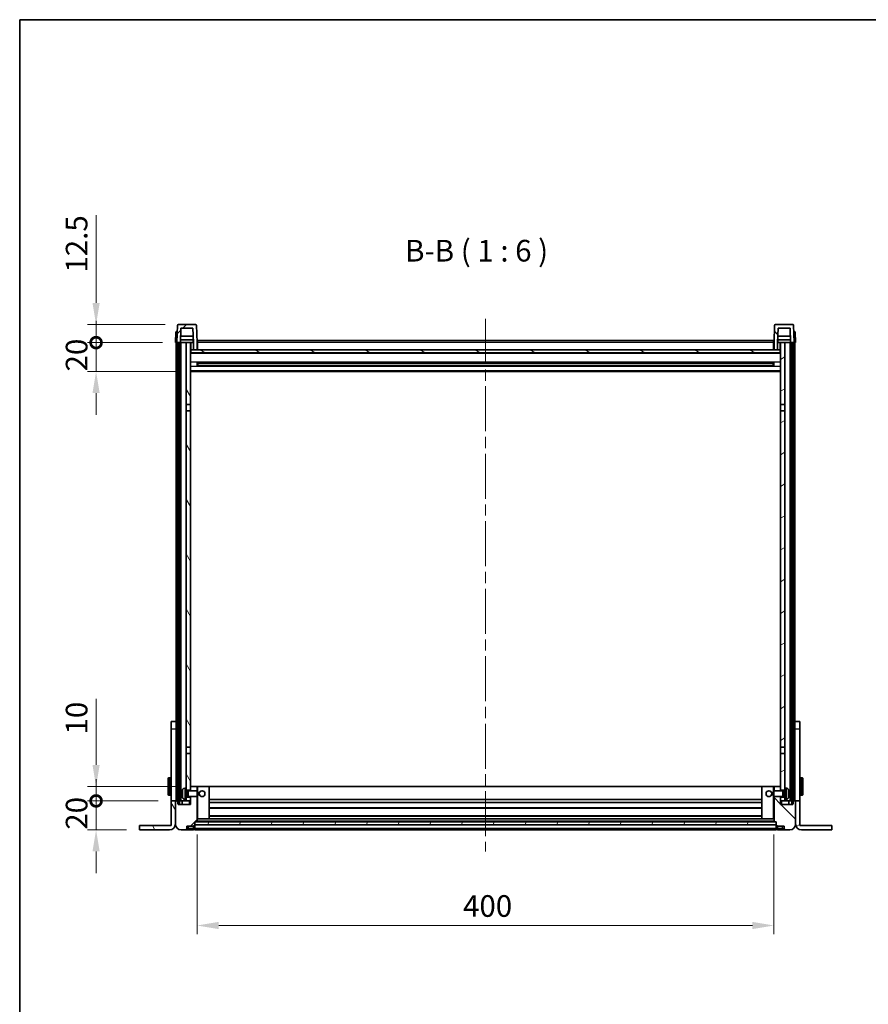
# Model space of a CAD drawing. Units: millimetres. Extents: x 0 to 12973, y 0 to 1686.
# Drawn here: x 2160 to 2749, y 1004 to 1686 of the extents above; entities that cross this region are included whole.
import ezdxf

# ---------------------------------------------------------------- set-up
doc = ezdxf.new("R2010")
doc.units = ezdxf.units.MM
doc.header["$LTSCALE"] = 5.5
doc.linetypes.add('CHAIN', pattern=[0.3543, 0.2362, -0.0295, 0.0591, -0.0295])
doc.layers.get('Defpoints').update_dxf_attribs({"lineweight": 25})
for name, color, linetype, lineweight in [('Border (ISO)', 7, 'Continuous', 35), ('Centerline (ISO)', 131, 'Continuous', 18), ('Dimension (ISO)', 7, 'Continuous', 18), ('Dimension (ISO) @ 1', 7, 'Continuous', 18), ('Hatch (ISO)', 1, 'Continuous', 18), ('Symbol (ISO)', 7, 'Continuous', 18), ('Visible (ISO)', 7, 'Continuous', 35), ('Visible Narrow (ISO)', 7, 'Continuous', 25)]:
    doc.layers.add(name, color=color, linetype=linetype, lineweight=lineweight)
doc.styles.add('Note Text (TK)', font='txt')
doc.dimstyles.new('Default - Method 1b (TK)', dxfattribs={"dimscale": 5.5, "dimtxt": 2.5, "dimasz": 2.5, "dimexe": 1, "dimexo": 1.5, "dimgap": 1, "dimtad": 1, "dimtoh": 1, "dimrnd": 1e-08, "dimdsep": 46, "dimtxsty": 'Note Text (TK)', "dimcen": 0.09, "dimdle": 5, "dimclrd": 100, "dimclre": 100, "dimclrt": 7, "dimadec": 1, "dimazin": 1, "dimtfac": 1, "dimtmove": 0, "dimatfit": 3, "dimfxl": 1, "dimtolj": 1, "dimlwd": -1, "dimlwe": -1, "dimarcsym": 0})
pattern_1 = [(45, (2073.5, -48), (-13.47038, 13.47038), [])]
pattern_2 = [(135.0002, (2073.5, -48), (-13.47033, -13.47043), [])]
pattern_3 = [(60, (2073.5, -48), (-16.49778, 9.525), [])]
pattern_4 = [(120.0002, (2073.5, -48), (-16.49775, -9.52505), [])]
pattern_5 = [(30, (2073.5, -48), (-9.525, 16.49778), [])]

# ---------------------------------------------------------------- blocks, each defined once
blk = doc.blocks.new('図面枠 tk図枠')
at = {"layer": 'Border (ISO)'}
for q in [(405.5, 289), (14.5, 8)]:
    blk.add_line((14.5, 289), q, dxfattribs=at)
blk = doc.blocks.new('_DotSmall')
at = {"color": 0, "linetype": 'ByBlock', "const_width": 0.5}
blk.add_lwpolyline([(-0.0625, 0, 1), (0.0625, 0, 1)], format="xyb", close=True, dxfattribs=at)
blk = doc.blocks.new('*D80')
at = {"layer": 'Defpoints', "color": 0}
for p in [(2213.47, 1144.76), (2265.47, 1144.76), (2243.47, 1124.76)]:
    blk.add_point(p, dxfattribs=at)
at = {"layer": 'Dimension (ISO)', "color": 100}
for p, q in [((2213.47, 1144.76), (2213.47, 1159.76)), ((2256.47, 1144.76), (2207.47, 1144.76)), ((2213.47, 1124.76), (2213.47, 1144.76)), ((2234.47, 1124.76), (2207.47, 1124.76)), ((2213.47, 1109.76), (2213.47, 1094.76))]:
    blk.add_line(p, q, dxfattribs=at)
blk.add_solid([(2210.97, 1109.76), (2215.97, 1109.76), (2213.47, 1124.76)], dxfattribs=at)
at = {"layer": 'Dimension (ISO)', "color": 100, "xscale": 15, "yscale": 15, "zscale": 15, "rotation": 270}
blk.add_blockref('_DotSmall', (2213.47, 1144.76), dxfattribs=at)
at = {"layer": 'Dimension (ISO)', "color": 7, "insert": (2199.97, 1124.79), "char_height": 15, "attachment_point": 4, "rotation": 90, "style": 'Note Text (TK)'}
blk.add_mtext('\\A1;20', dxfattribs=at)
blk = doc.blocks.new('*D81')
at = {"layer": 'Defpoints', "color": 0}
for p in [(2213.47, 1154.76), (2278.07, 1154.76), (2265.47, 1144.76)]:
    blk.add_point(p, dxfattribs=at)
at = {"layer": 'Dimension (ISO)', "color": 100}
for p, q in [((2213.47, 1169.76), (2213.47, 1215.51)), ((2269.07, 1154.76), (2207.47, 1154.76)), ((2213.47, 1144.76), (2213.47, 1154.76)), ((2256.47, 1144.76), (2207.47, 1144.76)), ((2213.47, 1144.76), (2213.47, 1129.76))]:
    blk.add_line(p, q, dxfattribs=at)
blk.add_solid([(2210.97, 1169.76), (2215.97, 1169.76), (2213.47, 1154.76)], dxfattribs=at)
at = {"layer": 'Dimension (ISO)', "color": 100, "xscale": 15, "yscale": 15, "zscale": 15, "rotation": 90}
blk.add_blockref('_DotSmall', (2213.47, 1144.76), dxfattribs=at)
at = {"layer": 'Dimension (ISO)', "color": 7, "insert": (2199.97, 1190.76), "char_height": 15, "attachment_point": 4, "rotation": 90, "style": 'Note Text (TK)'}
blk.add_mtext('\\A1;10', dxfattribs=at)
blk = doc.blocks.new('*D82')
at = {"layer": 'Defpoints', "color": 0}
for p in [(2213.47, 1462.26), (2268.47, 1462.26), (2277.97, 1442.26)]:
    blk.add_point(p, dxfattribs=at)
at = {"layer": 'Dimension (ISO)', "color": 100}
for p, q in [((2213.47, 1462.26), (2213.47, 1477.26)), ((2259.47, 1462.26), (2207.47, 1462.26)), ((2213.47, 1442.26), (2213.47, 1462.26)), ((2268.97, 1442.26), (2207.47, 1442.26)), ((2213.47, 1427.26), (2213.47, 1412.26))]:
    blk.add_line(p, q, dxfattribs=at)
blk.add_solid([(2210.97, 1427.26), (2215.97, 1427.26), (2213.47, 1442.26)], dxfattribs=at)
at = {"layer": 'Dimension (ISO)', "color": 100, "xscale": 15, "yscale": 15, "zscale": 15, "rotation": 270}
blk.add_blockref('_DotSmall', (2213.47, 1462.26), dxfattribs=at)
at = {"layer": 'Dimension (ISO)', "color": 7, "insert": (2199.97, 1442.29), "char_height": 15, "attachment_point": 4, "rotation": 90, "style": 'Note Text (TK)'}
blk.add_mtext('\\A1;20', dxfattribs=at)
blk = doc.blocks.new('*D83')
at = {"layer": 'Defpoints', "color": 0}
for p in [(2213.47, 1474.76), (2270.39, 1474.76), (2268.47, 1462.26)]:
    blk.add_point(p, dxfattribs=at)
at = {"layer": 'Dimension (ISO)', "color": 100}
for p, q in [((2213.47, 1489.76), (2213.47, 1550.51)), ((2261.39, 1474.76), (2207.47, 1474.76)), ((2213.47, 1462.26), (2213.47, 1474.76)), ((2259.47, 1462.26), (2207.47, 1462.26)), ((2213.47, 1462.26), (2213.47, 1447.26))]:
    blk.add_line(p, q, dxfattribs=at)
blk.add_solid([(2210.97, 1489.76), (2215.97, 1489.76), (2213.47, 1474.76)], dxfattribs=at)
at = {"layer": 'Dimension (ISO)', "color": 100, "xscale": 15, "yscale": 15, "zscale": 15, "rotation": 90}
blk.add_blockref('_DotSmall', (2213.47, 1462.26), dxfattribs=at)
at = {"layer": 'Dimension (ISO)', "color": 7, "insert": (2199.97, 1510.76), "char_height": 15, "attachment_point": 4, "rotation": 90, "style": 'Note Text (TK)'}
blk.add_mtext('\\A1;12.5', dxfattribs=at)
blk = doc.blocks.new('*D84')
at = {"layer": 'Defpoints', "color": 0}
for p in [(2283.47, 1130.46), (2683.47, 1130.46), (2683.47, 1058.46)]:
    blk.add_point(p, dxfattribs=at)
at = {"layer": 'Dimension (ISO)', "color": 100}
for p, q in [((2283.47, 1121.46), (2283.47, 1052.46)), ((2683.47, 1121.46), (2683.47, 1052.46)), ((2298.47, 1058.46), (2668.47, 1058.46))]:
    blk.add_line(p, q, dxfattribs=at)
for points in [[(2298.47, 1060.96), (2298.47, 1055.96), (2283.47, 1058.46)], [(2668.47, 1060.96), (2668.47, 1055.96), (2683.47, 1058.46)]]:
    blk.add_solid(points, dxfattribs=at)
at = {"layer": 'Dimension (ISO)', "color": 7, "insert": (2467.88, 1071.96), "char_height": 15, "attachment_point": 4, "style": 'Note Text (TK)'}
blk.add_mtext('\\A1;400', dxfattribs=at)

msp = doc.modelspace()

# ---------------------------------------------------------------- hatches: boundary and pattern name
at = {"layer": 'Hatch (ISO)'}
h = msp.add_hatch(dxfattribs=at)
h.set_pattern_fill('ANSI31', color=256, scale=152.4, style=0)
h.set_pattern_definition(pattern_1)
edge = h.paths.add_edge_path()
edge.add_ellipse((2270.3923, 1474.2573), major_axis=(0, 0.5), ratio=1, start_angle=0, end_angle=88)
edge.add_line((2269.8926, 1474.2748), (2269.4729, 1462.2573))
edge.add_line((2269.4729, 1462.2573), (2270.2229, 1462.2573))
edge.add_line((2270.2229, 1462.2573), (2271.2229, 1462.2573))
edge.add_line((2271.2229, 1462.2573), (2271.9745, 1462.2573))
edge.add_line((2271.9745, 1462.2573), (2272.3237, 1472.2573))
edge.add_line((2272.3237, 1472.2573), (2280.6222, 1472.2573))
edge.add_line((2280.6222, 1472.2573), (2280.9714, 1462.2573))
edge.add_line((2280.9714, 1462.2573), (2280.9729, 1462.2573))
edge.add_line((2280.9729, 1462.2573), (2280.9729, 1457.2573))
edge.add_line((2280.9729, 1457.2573), (2283.4729, 1457.2573))
edge.add_line((2283.4729, 1457.2573), (2283.4729, 1462.2573))
edge.add_line((2283.4729, 1462.2573), (2283.0533, 1474.2748))
edge.add_ellipse((2282.5536, 1474.2573), major_axis=(0.4997, 0.0174), ratio=1, start_angle=0, end_angle=88)
edge.add_line((2282.5536, 1474.7573), (2270.3923, 1474.7573))
h = msp.add_hatch(dxfattribs=at)
h.set_pattern_fill('ANSI31', color=256, scale=152.4, angle=90.0002105, style=0)
h.set_pattern_definition(pattern_2)
edge = h.paths.add_edge_path()
edge.add_ellipse((2684.3923, 1474.2573), major_axis=(0, 0.5), ratio=1, start_angle=0, end_angle=88)
edge.add_line((2683.8926, 1474.2748), (2683.4729, 1462.2573))
edge.add_line((2683.4729, 1462.2573), (2683.4729, 1457.2573))
edge.add_line((2683.4729, 1457.2573), (2685.9729, 1457.2573))
edge.add_line((2685.9729, 1457.2573), (2685.9729, 1462.2573))
edge.add_line((2685.9729, 1462.2573), (2685.9745, 1462.2573))
edge.add_line((2685.9745, 1462.2573), (2686.3237, 1472.2573))
edge.add_line((2686.3237, 1472.2573), (2694.6222, 1472.2573))
edge.add_line((2694.6222, 1472.2573), (2694.9714, 1462.2573))
edge.add_line((2694.9714, 1462.2573), (2695.7229, 1462.2573))
edge.add_line((2695.7229, 1462.2573), (2696.7229, 1462.2573))
edge.add_line((2696.7229, 1462.2573), (2697.4729, 1462.2573))
edge.add_line((2697.4729, 1462.2573), (2697.0533, 1474.2748))
edge.add_ellipse((2696.5536, 1474.2573), major_axis=(0.4997, 0.0174), ratio=1, start_angle=0, end_angle=88)
edge.add_line((2696.5536, 1474.7573), (2684.3923, 1474.7573))
h = msp.add_hatch(dxfattribs=at)
h.set_pattern_fill('ANSI31', color=256, scale=152.4, angle=14.9999778, style=0)
h.set_pattern_definition(pattern_3)
h.paths.add_polyline_path([(2695.7229, 1462.2573), (2695.7229, 1142.7573), (2696.4729, 1142.7573), (2696.7229, 1142.7573), (2696.7229, 1144.7573), (2696.7229, 1462.2573)])
h.paths.add_polyline_path([(2270.2229, 1462.2573), (2270.2229, 1144.7573), (2270.2229, 1142.7573), (2270.4729, 1142.7573), (2271.2229, 1142.7573), (2271.2229, 1462.2573)])
h = msp.add_hatch(dxfattribs=at)
h.set_pattern_fill('ANSI31', color=256, scale=152.4, angle=75.0001754, style=0)
h.set_pattern_definition(pattern_4)
h.paths.add_polyline_path([(2275.9729, 1419.5073), (2278.9729, 1419.5073), (2278.9729, 1462.2573), (2275.9729, 1462.2573)])
h.paths.add_polyline_path([(2275.9729, 1182.0073), (2278.9729, 1182.0073), (2278.9729, 1415.0073), (2275.9729, 1415.0073)])
h.paths.add_polyline_path([(2275.9729, 1153.7573), (2275.9729, 1152.2573), (2278.9729, 1152.2573), (2278.9729, 1154.6573), (2278.9729, 1177.5073), (2275.9729, 1177.5073)])
h.paths.add_polyline_path([(2275.9729, 1147.2573), (2275.9729, 1145.7573), (2275.9729, 1144.7573), (2278.9729, 1144.7573), (2278.9729, 1147.2573)])
h = msp.add_hatch(dxfattribs=at)
h.set_pattern_fill('ANSI31', color=256, scale=152.4, angle=-14.9999778, style=0)
h.set_pattern_definition(pattern_5)
h.paths.add_polyline_path([(2687.9729, 1419.5073), (2690.9729, 1419.5073), (2690.9729, 1462.2573), (2687.9729, 1462.2573)])
h.paths.add_polyline_path([(2690.9729, 1415.0073), (2687.9729, 1415.0073), (2687.9729, 1182.0073), (2690.9729, 1182.0073)])
h.paths.add_polyline_path([(2690.9729, 1152.2573), (2690.9729, 1153.7573), (2690.9729, 1177.5073), (2687.9729, 1177.5073), (2687.9729, 1154.6573), (2687.9729, 1152.2573)])
h.paths.add_polyline_path([(2690.9729, 1145.7573), (2690.9729, 1147.2573), (2687.9729, 1147.2573), (2687.9729, 1144.7573), (2690.9729, 1144.7573)])
h = msp.add_hatch(dxfattribs=at)
h.set_pattern_fill('ANSI31', color=256, scale=152.4, angle=105.0002455, style=0)
h.set_pattern_definition([(150.0002, (2073.5, -48), (-9.52493, -16.49782), [])])
h.paths.add_polyline_path([(2279.2229, 1457.2573), (2279.2229, 1455.2573), (2687.7229, 1455.2573), (2687.7229, 1457.2573), (2685.9729, 1457.2573), (2683.4729, 1457.2573), (2283.4729, 1457.2573), (2280.9729, 1457.2573)])
h = msp.add_hatch(dxfattribs=at)
h.set_pattern_fill('ANSI31', color=256, scale=152.4, style=0)
h.set_pattern_definition(pattern_1)
edge = h.paths.add_edge_path()
edge.add_ellipse((2281.7229, 1127.8073), major_axis=(0, -0.25), ratio=1, start_angle=0, end_angle=90)
edge.add_line((2281.9729, 1127.8073), (2281.9729, 1128.2573))
edge.add_line((2281.9729, 1128.2573), (2281.9729, 1130.2573))
edge.add_line((2281.9729, 1130.2573), (2281.9729, 1130.3573))
edge.add_line((2281.9729, 1130.3573), (2283.3729, 1130.3573))
edge.add_ellipse((2283.3729, 1130.4573), major_axis=(0, -0.1), ratio=1, start_angle=0, end_angle=90)
edge.add_line((2283.4729, 1130.4573), (2283.4729, 1147.7573))
edge.add_line((2283.4729, 1147.7573), (2278.9729, 1147.7573))
edge.add_line((2278.9729, 1147.7573), (2278.9729, 1147.2573))
edge.add_line((2278.9729, 1147.2573), (2278.9729, 1144.7573))
edge.add_line((2278.9729, 1144.7573), (2278.9729, 1142.2573))
edge.add_line((2278.9729, 1142.2573), (2270.4729, 1142.2573))
edge.add_line((2270.4729, 1142.2573), (2270.4729, 1142.7573))
edge.add_line((2270.4729, 1142.7573), (2270.4729, 1144.7573))
edge.add_line((2270.4729, 1144.7573), (2270.2229, 1144.7573))
edge.add_line((2270.2229, 1144.7573), (2268.7229, 1144.7573))
edge.add_ellipse((2268.7229, 1144.5073), major_axis=(0, 0.25), ratio=1, start_angle=0, end_angle=90)
edge.add_line((2268.4729, 1144.5073), (2268.4729, 1128.7573))
edge.add_ellipse((2272.4729, 1128.7573), major_axis=(-4, 0), ratio=1, start_angle=0, end_angle=90)
edge.add_line((2272.4729, 1124.7573), (2275.4729, 1124.7573))
edge.add_ellipse((2275.4729, 1125.7573), major_axis=(0, -1), ratio=1, start_angle=0, end_angle=90)
edge.add_line((2276.4729, 1125.7573), (2276.4729, 1127.2573))
edge.add_line((2276.4729, 1127.2573), (2280.9729, 1127.2573))
edge.add_line((2280.9729, 1127.2573), (2280.9729, 1127.5573))
edge.add_line((2280.9729, 1127.5573), (2281.7229, 1127.5573))
edge = h.paths.add_edge_path()
edge.add_ellipse((2283.3729, 1154.6573), major_axis=(0.1, 0), ratio=1, start_angle=0, end_angle=90)
edge.add_line((2283.3729, 1154.7573), (2279.0729, 1154.7573))
edge.add_ellipse((2279.0729, 1154.6573), major_axis=(0, 0.1), ratio=1, start_angle=0, end_angle=90)
edge.add_line((2278.9729, 1154.6573), (2278.9729, 1152.2573))
edge.add_line((2278.9729, 1152.2573), (2278.9729, 1151.7573))
edge.add_line((2278.9729, 1151.7573), (2283.4729, 1151.7573))
edge.add_line((2283.4729, 1151.7573), (2283.4729, 1154.6573))
h = msp.add_hatch(dxfattribs=at)
h.set_pattern_fill('ANSI31', color=256, scale=152.4, angle=90.0002105, style=0)
h.set_pattern_definition(pattern_2)
edge = h.paths.add_edge_path()
edge.add_ellipse((2685.2229, 1127.8073), major_axis=(-0.25, 0), ratio=1, start_angle=0, end_angle=90)
edge.add_line((2685.2229, 1127.5573), (2685.9729, 1127.5573))
edge.add_line((2685.9729, 1127.5573), (2685.9729, 1127.2573))
edge.add_line((2685.9729, 1127.2573), (2690.4729, 1127.2573))
edge.add_line((2690.4729, 1127.2573), (2690.4729, 1125.7573))
edge.add_ellipse((2691.4729, 1125.7573), major_axis=(-1, 0), ratio=1, start_angle=0, end_angle=90)
edge.add_line((2691.4729, 1124.7573), (2694.4729, 1124.7573))
edge.add_ellipse((2694.4729, 1128.7573), major_axis=(0, -4), ratio=1, start_angle=0, end_angle=90)
edge.add_line((2698.4729, 1128.7573), (2698.4729, 1144.5073))
edge.add_ellipse((2698.2229, 1144.5073), major_axis=(0.25, 0), ratio=1, start_angle=0, end_angle=90)
edge.add_line((2698.2229, 1144.7573), (2696.7229, 1144.7573))
edge.add_line((2696.7229, 1144.7573), (2696.4729, 1144.7573))
edge.add_line((2696.4729, 1144.7573), (2696.4729, 1142.7573))
edge.add_line((2696.4729, 1142.7573), (2696.4729, 1142.2573))
edge.add_line((2696.4729, 1142.2573), (2687.9729, 1142.2573))
edge.add_line((2687.9729, 1142.2573), (2687.9729, 1144.7573))
edge.add_line((2687.9729, 1144.7573), (2687.9729, 1147.2573))
edge.add_line((2687.9729, 1147.2573), (2687.9729, 1147.7573))
edge.add_line((2687.9729, 1147.7573), (2683.4729, 1147.7573))
edge.add_line((2683.4729, 1147.7573), (2683.4729, 1130.4573))
edge.add_ellipse((2683.5729, 1130.4573), major_axis=(-0.1, 0), ratio=1, start_angle=0, end_angle=90)
edge.add_line((2683.5729, 1130.3573), (2684.9729, 1130.3573))
edge.add_line((2684.9729, 1130.3573), (2684.9729, 1130.2573))
edge.add_line((2684.9729, 1130.2573), (2684.9729, 1128.2573))
edge.add_line((2684.9729, 1128.2573), (2684.9729, 1127.8073))
edge = h.paths.add_edge_path()
edge.add_ellipse((2683.5729, 1154.6573), major_axis=(0, 0.1), ratio=1, start_angle=0, end_angle=90)
edge.add_line((2683.4729, 1154.6573), (2683.4729, 1151.7573))
edge.add_line((2683.4729, 1151.7573), (2687.9729, 1151.7573))
edge.add_line((2687.9729, 1151.7573), (2687.9729, 1152.2573))
edge.add_line((2687.9729, 1152.2573), (2687.9729, 1154.6573))
edge.add_ellipse((2687.8729, 1154.6573), major_axis=(0.1, 0), ratio=1, start_angle=0, end_angle=90)
edge.add_line((2687.8729, 1154.7573), (2683.5729, 1154.7573))
h = msp.add_hatch(dxfattribs=at)
h.set_pattern_fill('ANSI31', color=256, scale=152.4, angle=75.0001754, style=0)
h.set_pattern_definition(pattern_4)
edge = h.paths.add_edge_path()
edge.add_line((2265.4729, 1144.7573), (2265.4729, 1127.7573))
edge.add_line((2265.4729, 1127.7573), (2243.4729, 1127.7573))
edge.add_line((2243.4729, 1127.7573), (2243.4729, 1124.7573))
edge.add_line((2243.4729, 1124.7573), (2264.4729, 1124.7573))
edge.add_ellipse((2264.4729, 1128.7573), major_axis=(0, -4), ratio=1, start_angle=0, end_angle=90)
edge.add_line((2268.4729, 1128.7573), (2268.4729, 1144.5073))
edge.add_line((2268.4729, 1144.5073), (2268.4729, 1144.7573))
edge.add_line((2268.4729, 1144.7573), (2265.4729, 1144.7573))
h = msp.add_hatch(dxfattribs=at)
h.set_pattern_fill('ANSI31', color=256, scale=152.4, angle=-14.9999778, style=0)
h.set_pattern_definition(pattern_5)
edge = h.paths.add_edge_path()
edge.add_line((2701.4729, 1127.7573), (2701.4729, 1144.7573))
edge.add_line((2701.4729, 1144.7573), (2698.4729, 1144.7573))
edge.add_line((2698.4729, 1144.7573), (2698.4729, 1144.5073))
edge.add_line((2698.4729, 1144.5073), (2698.4729, 1128.7573))
edge.add_ellipse((2702.4729, 1128.7573), major_axis=(-4, 0), ratio=1, start_angle=0, end_angle=90)
edge.add_line((2702.4729, 1124.7573), (2723.4729, 1124.7573))
edge.add_line((2723.4729, 1124.7573), (2723.4729, 1127.7573))
edge.add_line((2723.4729, 1127.7573), (2701.4729, 1127.7573))
h = msp.add_hatch(dxfattribs=at)
h.set_pattern_fill('ANSI31', color=256, scale=152.4, angle=14.9999778, style=0)
h.set_pattern_definition(pattern_3)
h.paths.add_polyline_path([(2281.9729, 1130.2573), (2281.9729, 1128.2573), (2684.9729, 1128.2573), (2684.9729, 1130.2573)])

# ---------------------------------------------------------------- linework, layer by layer
at = {"layer": 'Centerline (ISO)', "linetype": 'CHAIN', "ltscale": 23.990969}
msp.add_line((2483.4729, 1478.7573), (2483.4729, 1109.7573), dxfattribs=at)
at = {"layer": 'Visible (ISO)'}
for p, q in [((2269.8926, 1474.2748), (2269.4729, 1462.2573)), ((2282.5536, 1474.7573), (2270.3923, 1474.7573)), ((2283.4729, 1462.2573), (2283.0533, 1474.2748)), ((2683.8926, 1474.2748), (2683.4729, 1462.2573)), ((2696.5536, 1474.7573), (2684.3923, 1474.7573)), ((2697.4729, 1462.2573), (2697.0533, 1474.2748)), ((2268.7349, 1469.7573), (2268.4729, 1462.2573)), ((2268.7349, 1469.7573), (2269.7342, 1469.7573)), ((2269.7349, 1469.7573), (2269.7342, 1469.7573)), ((2271.9745, 1462.2573), (2272.3237, 1472.2573)), ((2280.8143, 1466.7573), (2272.1316, 1466.7573)), ((2272.3237, 1472.2573), (2280.6222, 1472.2573)), ((2280.6222, 1472.2573), (2280.9714, 1462.2573)), ((2685.9745, 1462.2573), (2686.3237, 1472.2573)), ((2694.8143, 1466.7573), (2686.1316, 1466.7573)), ((2686.3237, 1472.2573), (2694.6222, 1472.2573)), ((2694.6222, 1472.2573), (2694.9714, 1462.2573)), ((2697.2117, 1469.7573), (2697.211, 1469.7573)), ((2697.2117, 1469.7573), (2698.211, 1469.7573)), ((2698.4729, 1462.2573), (2698.211, 1469.7573)), ((2269.4723, 1462.2573), (2268.4729, 1462.2573)), ((2268.9729, 1196.9368), (2268.9729, 1462.2573)), ((2269.4729, 1462.2573), (2269.4723, 1462.2573)), ((2269.4729, 1462.2573), (2271.9745, 1462.2573)), ((2269.9729, 1144.7573), (2269.9729, 1462.2573)), ((2270.2229, 1462.2573), (2270.2229, 1142.7573)), ((2271.2229, 1462.2573), (2270.2229, 1462.2573)), ((2271.2229, 1142.7573), (2271.2229, 1462.2573)), ((2271.3229, 1144.7573), (2271.3229, 1462.2573)), ((2272.3229, 1462.2573), (2271.9745, 1462.2573)), ((2280.9016, 1464.2573), (2272.0443, 1464.2573)), ((2275.9729, 1462.2573), (2272.3229, 1462.2573)), ((2272.3229, 1144.7573), (2272.3229, 1462.2573)), ((2278.9729, 1462.2573), (2275.9729, 1462.2573)), ((2275.9729, 1462.2573), (2275.9729, 1419.5073)), ((2278.9729, 1419.5073), (2278.9729, 1462.2573)), ((2278.9729, 1462.2573), (2280.7229, 1462.2573)), ((2280.7229, 1464.2573), (2280.7229, 1462.2573)), ((2280.7229, 1462.2573), (2280.9714, 1462.2573)), ((2280.9714, 1462.2573), (2280.9729, 1462.2573)), ((2280.9729, 1462.2573), (2280.9729, 1457.2573)), ((2283.7229, 1462.2573), (2283.4729, 1462.2573)), ((2283.4729, 1457.2573), (2283.4729, 1462.2573)), ((2283.7229, 1463.7573), (2683.2229, 1463.7573)), ((2283.7229, 1462.2573), (2283.7229, 1463.7573)), ((2283.7229, 1462.2573), (2283.7229, 1457.2573)), ((2683.2229, 1463.7573), (2683.2229, 1462.2573)), ((2683.4729, 1462.2573), (2683.2229, 1462.2573)), ((2683.2229, 1457.2573), (2683.2229, 1462.2573)), ((2683.4729, 1462.2573), (2683.4729, 1457.2573)), ((2685.9729, 1457.2573), (2685.9729, 1462.2573)), ((2685.9729, 1462.2573), (2685.9745, 1462.2573)), ((2685.9745, 1462.2573), (2686.2229, 1462.2573)), ((2694.9016, 1464.2573), (2686.0443, 1464.2573)), ((2686.2229, 1464.2573), (2686.2229, 1462.2573)), ((2686.2229, 1462.2573), (2687.9729, 1462.2573)), ((2690.9729, 1462.2573), (2687.9729, 1462.2573)), ((2687.9729, 1462.2573), (2687.9729, 1419.5073)), ((2690.9729, 1419.5073), (2690.9729, 1462.2573)), ((2694.6229, 1462.2573), (2690.9729, 1462.2573)), ((2694.9714, 1462.2573), (2694.6229, 1462.2573)), ((2694.6229, 1144.7573), (2694.6229, 1462.2573)), ((2694.9714, 1462.2573), (2697.4729, 1462.2573)), ((2695.6229, 1144.7573), (2695.6229, 1462.2573)), ((2695.7229, 1462.2573), (2695.7229, 1142.7573)), ((2696.7229, 1462.2573), (2695.7229, 1462.2573)), ((2696.7229, 1142.7573), (2696.7229, 1462.2573)), ((2696.9729, 1144.7573), (2696.9729, 1462.2573)), ((2697.4736, 1462.2573), (2697.4729, 1462.2573)), ((2698.4729, 1462.2573), (2697.4736, 1462.2573)), ((2697.9729, 1196.9368), (2697.9729, 1462.2573)), ((2279.2229, 1457.2573), (2278.9729, 1457.2573)), ((2687.9729, 1455.1573), (2278.9729, 1455.1573)), ((2279.2229, 1457.2573), (2279.2229, 1455.2573)), ((2687.7229, 1457.2573), (2279.2229, 1457.2573)), ((2279.2229, 1455.2573), (2687.7229, 1455.2573)), ((2280.9729, 1457.2573), (2283.4729, 1457.2573)), ((2283.7229, 1457.3573), (2283.4729, 1457.3573)), ((2683.4729, 1457.3573), (2683.2229, 1457.3573)), ((2683.4729, 1457.2573), (2685.9729, 1457.2573)), ((2687.7229, 1455.2573), (2687.7229, 1457.2573)), ((2687.9729, 1457.2573), (2687.7229, 1457.2573)), ((2283.5434, 1446.0798), (2283.5434, 1448.4348)), ((2683.1285, 1448.3329), (2283.8174, 1448.3329)), ((2683.1285, 1446.1817), (2283.8174, 1446.1817)), ((2283.9729, 1448.3329), (2283.9729, 1446.1817)), ((2289.7729, 1448.0647), (2283.9729, 1448.0647)), ((2682.9729, 1448.0053), (2283.9729, 1448.0053)), ((2682.9729, 1446.5093), (2283.9729, 1446.5093)), ((2283.9729, 1446.4499), (2289.7729, 1446.4499)), ((2289.7729, 1448.3329), (2289.7729, 1448.1398)), ((2289.7729, 1448.0647), (2289.7729, 1448.1398)), ((2289.7729, 1446.3748), (2289.7729, 1446.4499)), ((2289.7729, 1446.3748), (2289.7729, 1446.1817)), ((2677.1729, 1448.1398), (2677.1729, 1448.3329)), ((2677.1729, 1448.1398), (2677.1729, 1448.0647)), ((2682.9729, 1448.0647), (2677.1729, 1448.0647)), ((2677.1729, 1446.4499), (2682.9729, 1446.4499)), ((2677.1729, 1446.4499), (2677.1729, 1446.3748)), ((2677.1729, 1446.1817), (2677.1729, 1446.3748)), ((2682.9729, 1446.1817), (2682.9729, 1448.3329)), ((2683.4025, 1448.4348), (2683.4025, 1446.0798)), ((2687.9729, 1442.2573), (2278.9729, 1442.2573)), ((2275.9729, 1419.5073), (2278.9729, 1419.5073)), ((2275.9729, 1415.0073), (2275.9729, 1419.5073)), ((2278.9729, 1419.5073), (2278.9729, 1415.0073)), ((2687.9729, 1419.5073), (2690.9729, 1419.5073)), ((2687.9729, 1415.0073), (2687.9729, 1419.5073)), ((2690.9729, 1419.5073), (2690.9729, 1415.0073)), ((2278.9729, 1415.0073), (2275.9729, 1415.0073)), ((2275.9729, 1415.0073), (2275.9729, 1182.0073)), ((2278.9729, 1182.0073), (2278.9729, 1415.0073)), ((2690.9729, 1415.0073), (2687.9729, 1415.0073)), ((2687.9729, 1415.0073), (2687.9729, 1182.0073)), ((2690.9729, 1182.0073), (2690.9729, 1415.0073)), ((2265.4729, 1194.7573), (2265.4729, 1199.7573)), ((2268.9729, 1199.7573), (2265.4729, 1199.7573)), ((2265.4729, 1144.7573), (2265.4729, 1194.7573)), ((2268.9729, 1196.9368), (2268.9729, 1194.7573)), ((2268.9729, 1194.7573), (2268.9729, 1144.7573)), ((2701.4729, 1199.7573), (2697.9729, 1199.7573)), ((2697.9729, 1194.7573), (2697.9729, 1196.9368)), ((2697.9729, 1144.7573), (2697.9729, 1194.7573)), ((2701.4729, 1199.7573), (2701.4729, 1194.7573)), ((2701.4729, 1194.7573), (2701.4729, 1144.7573)), ((2275.9729, 1182.0073), (2278.9729, 1182.0073)), ((2275.9729, 1177.5073), (2275.9729, 1182.0073)), ((2278.9729, 1182.0073), (2278.9729, 1177.5073)), ((2687.9729, 1182.0073), (2690.9729, 1182.0073)), ((2687.9729, 1177.5073), (2687.9729, 1182.0073)), ((2690.9729, 1182.0073), (2690.9729, 1177.5073)), ((2278.9729, 1177.5073), (2275.9729, 1177.5073)), ((2275.9729, 1177.5073), (2275.9729, 1153.7573)), ((2278.9729, 1152.2573), (2278.9729, 1177.5073)), ((2687.9729, 1177.5073), (2687.9729, 1152.2573)), ((2690.9729, 1177.5073), (2687.9729, 1177.5073)), ((2690.9729, 1153.7573), (2690.9729, 1177.5073)), ((2263.3729, 1149.2573), (2263.3729, 1160.2573)), ((2264.9729, 1160.7573), (2263.8729, 1160.7573)), ((2701.9729, 1160.7573), (2703.0729, 1160.7573)), ((2703.5729, 1160.2573), (2703.5729, 1149.2573)), ((2274.914, 1153.6647), (2275.9729, 1153.7573)), ((2275.9729, 1145.7573), (2275.9729, 1153.7573)), ((2279.0729, 1154.7573), (2278.9729, 1154.7573)), ((2278.9729, 1154.6573), (2278.9729, 1151.7573)), ((2283.3729, 1154.7573), (2279.0729, 1154.7573)), ((2283.9729, 1154.7573), (2283.3729, 1154.7573)), ((2283.4729, 1151.7573), (2283.4729, 1154.6573)), ((2291.8729, 1154.7573), (2283.9729, 1154.7573)), ((2675.0729, 1154.7573), (2291.8729, 1154.7573)), ((2291.9729, 1132.4573), (2291.9729, 1154.6573)), ((2674.9729, 1154.6573), (2674.9729, 1132.4573)), ((2682.9729, 1154.7573), (2675.0729, 1154.7573)), ((2683.5729, 1154.7573), (2682.9729, 1154.7573)), ((2683.4729, 1154.6573), (2683.4729, 1151.7573)), ((2687.8729, 1154.7573), (2683.5729, 1154.7573)), ((2687.9729, 1154.7573), (2687.8729, 1154.7573)), ((2687.9729, 1151.7573), (2687.9729, 1154.6573)), ((2690.9729, 1153.7573), (2690.9729, 1145.7573)), ((2692.0319, 1153.6647), (2690.9729, 1153.7573)), ((2264.9729, 1148.7573), (2263.8729, 1148.7573)), ((2273.2589, 1150.0396), (2273.2589, 1149.475)), ((2275.9729, 1152.2573), (2278.9729, 1152.2573)), ((2275.9729, 1151.5426), (2276.9435, 1151.5426)), ((2275.9729, 1147.9721), (2276.9435, 1147.9721)), ((2278.9729, 1147.2573), (2275.9729, 1147.2573)), ((2276.9435, 1151.5426), (2277.3729, 1151.7573)), ((2276.9435, 1147.9721), (2276.9435, 1151.5426)), ((2276.9435, 1147.9721), (2277.3729, 1147.7573)), ((2277.3729, 1147.7573), (2277.3729, 1151.7573)), ((2277.3729, 1151.7573), (2283.5434, 1151.7573)), ((2277.3729, 1147.7573), (2283.5434, 1147.7573)), ((2278.9729, 1147.7573), (2278.9729, 1142.2573)), ((2278.9729, 1144.7573), (2278.9729, 1147.2573)), ((2283.4729, 1130.4573), (2283.4729, 1147.7573)), ((2283.5434, 1147.7573), (2283.5434, 1151.7573)), ((2283.9729, 1151.3279), (2283.5434, 1151.7573)), ((2283.9729, 1148.1867), (2283.5434, 1147.7573)), ((2283.9729, 1151.3279), (2283.9729, 1148.1867)), ((2682.9729, 1151.3279), (2683.4025, 1151.7573)), ((2682.9729, 1148.1867), (2682.9729, 1151.3279)), ((2682.9729, 1148.1867), (2683.4025, 1147.7573)), ((2683.4025, 1151.7573), (2683.4025, 1147.7573)), ((2689.5729, 1151.7573), (2683.4025, 1151.7573)), ((2689.5729, 1147.7573), (2683.4025, 1147.7573)), ((2683.4729, 1147.7573), (2683.4729, 1130.4573)), ((2687.9729, 1152.2573), (2690.9729, 1152.2573)), ((2687.9729, 1142.2573), (2687.9729, 1147.7573)), ((2687.9729, 1147.2573), (2687.9729, 1144.7573)), ((2690.9729, 1147.2573), (2687.9729, 1147.2573)), ((2689.5729, 1151.7573), (2689.5729, 1147.7573)), ((2690.0024, 1151.5426), (2689.5729, 1151.7573)), ((2690.0024, 1147.9721), (2689.5729, 1147.7573)), ((2690.0024, 1151.5426), (2690.0024, 1147.9721)), ((2690.9729, 1151.5426), (2690.0024, 1151.5426)), ((2690.9729, 1147.9721), (2690.0024, 1147.9721)), ((2693.687, 1149.475), (2693.687, 1150.0396)), ((2701.9729, 1148.7573), (2703.0729, 1148.7573)), ((2265.4729, 1144.7573), (2265.4729, 1127.7573)), ((2268.4729, 1144.7573), (2265.4729, 1144.7573)), ((2268.4729, 1128.7573), (2268.4729, 1144.7573)), ((2268.4729, 1144.7573), (2268.7229, 1144.7573)), ((2268.4729, 1144.5073), (2268.4729, 1128.7573)), ((2270.4729, 1144.7573), (2268.7229, 1144.7573)), ((2270.2229, 1142.7573), (2271.2229, 1142.7573)), ((2270.4729, 1142.2573), (2270.4729, 1144.7573)), ((2278.9729, 1142.2573), (2270.4729, 1142.2573)), ((2271.2229, 1144.7573), (2271.3229, 1144.7573)), ((2271.3229, 1144.7573), (2272.3229, 1144.7573)), ((2272.3229, 1144.7573), (2275.9729, 1144.7573)), ((2273.2229, 1144.7573), (2273.2229, 1142.2573)), ((2274.914, 1145.85), (2275.9729, 1145.7573)), ((2275.9729, 1145.7573), (2275.9729, 1144.7573)), ((2275.9729, 1144.7573), (2278.9729, 1144.7573)), ((2674.9729, 1145.7573), (2291.9729, 1145.7573)), ((2674.9729, 1143.7573), (2291.9729, 1143.7573)), ((2674.9729, 1139.7573), (2291.9729, 1139.7573)), ((2687.9729, 1144.7573), (2690.9729, 1144.7573)), ((2696.4729, 1142.2573), (2687.9729, 1142.2573)), ((2692.0319, 1145.85), (2690.9729, 1145.7573)), ((2690.9729, 1144.7573), (2690.9729, 1145.7573)), ((2690.9729, 1144.7573), (2694.6229, 1144.7573)), ((2693.7229, 1144.7573), (2693.7229, 1142.2573)), ((2694.6229, 1144.7573), (2695.6229, 1144.7573)), ((2695.6229, 1144.7573), (2695.7229, 1144.7573)), ((2695.7229, 1142.7573), (2696.7229, 1142.7573)), ((2698.2229, 1144.7573), (2696.4729, 1144.7573)), ((2696.4729, 1144.7573), (2696.4729, 1142.2573)), ((2698.4729, 1144.7573), (2698.2229, 1144.7573)), ((2701.4729, 1144.7573), (2698.4729, 1144.7573)), ((2698.4729, 1144.7573), (2698.4729, 1128.7573)), ((2698.4729, 1128.7573), (2698.4729, 1144.5073)), ((2701.4729, 1127.7573), (2701.4729, 1144.7573)), ((2674.9729, 1134.3573), (2291.9729, 1134.3573)), ((2265.4729, 1127.7573), (2243.4729, 1127.7573)), ((2243.4729, 1127.7573), (2243.4729, 1124.7573)), ((2276.4729, 1125.7573), (2276.4729, 1127.2573)), ((2276.4729, 1127.2573), (2280.9729, 1127.2573)), ((2280.9729, 1127.2573), (2280.9729, 1127.5573)), ((2280.9729, 1127.5573), (2281.7229, 1127.5573)), ((2280.9729, 1125.7573), (2280.9729, 1127.2573)), ((2280.9729, 1125.7573), (2280.9729, 1124.7573)), ((2281.9729, 1127.8073), (2281.9729, 1130.3573)), ((2281.9729, 1130.3573), (2283.3729, 1130.3573)), ((2281.9729, 1130.2573), (2281.9729, 1128.2573)), ((2684.9729, 1130.2573), (2281.9729, 1130.2573)), ((2281.9729, 1128.2573), (2684.9729, 1128.2573)), ((2684.9729, 1128.1573), (2281.9729, 1128.1573)), ((2281.9729, 1127.8073), (2281.9729, 1125.7573)), ((2281.9729, 1124.7573), (2281.9729, 1125.7573)), ((2683.5729, 1130.3573), (2283.3729, 1130.3573)), ((2283.4729, 1132.3573), (2283.9729, 1132.3573)), ((2283.9729, 1132.3573), (2291.8729, 1132.3573)), ((2675.0729, 1132.3573), (2291.8729, 1132.3573)), ((2675.0729, 1132.3573), (2682.9729, 1132.3573)), ((2682.9729, 1132.3573), (2683.4729, 1132.3573)), ((2683.5729, 1130.3573), (2684.9729, 1130.3573)), ((2684.9729, 1130.3573), (2684.9729, 1127.8073)), ((2684.9729, 1128.2573), (2684.9729, 1130.2573)), ((2684.9729, 1125.7573), (2684.9729, 1127.8073)), ((2684.9729, 1125.7573), (2684.9729, 1124.7573)), ((2685.2229, 1127.5573), (2685.9729, 1127.5573)), ((2685.9729, 1127.5573), (2685.9729, 1127.2573)), ((2685.9729, 1127.2573), (2690.4729, 1127.2573)), ((2685.9729, 1127.2573), (2685.9729, 1125.7573)), ((2685.9729, 1124.7573), (2685.9729, 1125.7573)), ((2690.4729, 1127.2573), (2690.4729, 1125.7573)), ((2723.4729, 1127.7573), (2701.4729, 1127.7573)), ((2723.4729, 1124.7573), (2723.4729, 1127.7573)), ((2243.4729, 1124.7573), (2264.4729, 1124.7573)), ((2272.4729, 1124.7573), (2275.4729, 1124.7573)), ((2275.4729, 1124.7573), (2277.4729, 1124.7573)), ((2277.4729, 1124.7573), (2280.9729, 1124.7573)), ((2281.7229, 1125.0573), (2280.9729, 1125.0573)), ((2684.9729, 1124.7573), (2281.9729, 1124.7573)), ((2685.2229, 1125.0573), (2685.9729, 1125.0573)), ((2685.9729, 1124.7573), (2689.4729, 1124.7573)), ((2689.4729, 1124.7573), (2691.4729, 1124.7573)), ((2691.4729, 1124.7573), (2694.4729, 1124.7573)), ((2702.4729, 1124.7573), (2723.4729, 1124.7573))]:
    msp.add_line(p, q, dxfattribs=at)
for centre in [(2286.9729, 1149.7573), (2679.9729, 1149.7573)]:
    msp.add_circle(centre, 2, dxfattribs=at)
for centre, radius, start, end in [((2270.3923, 1474.2573), 0.5, 90, 178), ((2282.5536, 1474.2573), 0.5, 2, 90), ((2684.3923, 1474.2573), 0.5, 90, 178), ((2696.5536, 1474.2573), 0.5, 2, 90), ((2263.8729, 1160.2573), 0.5, 90, 180), ((2264.9729, 1160.2573), 0.5, 0, 90), ((2701.9729, 1160.2573), 0.5, 90, 180), ((2703.0729, 1160.2573), 0.5, 0, 90), ((2275.0535, 1152.0708), 1.6, 95, 151.8272659), ((2279.0729, 1154.6573), 0.1, 90, 180), ((2283.3729, 1154.6573), 0.1, 0, 90), ((2291.8729, 1154.6573), 0.1, 0, 90), ((2675.0729, 1154.6573), 0.1, 90, 180), ((2683.5729, 1154.6573), 0.1, 90, 180), ((2687.8729, 1154.6573), 0.1, 0, 90), ((2691.8924, 1152.0708), 1.6, 28.1727341, 85), ((2263.8729, 1149.2573), 0.5, 180, 270), ((2264.9729, 1149.2573), 0.5, 270, 0), ((2273.3835, 1151.942), 0.1246, 159.9603927, 178.1851739), ((2273.3835, 1147.5727), 0.1246, 181.8148261, 200.0396073), ((2279.3729, 1149.7573), 6.5, 151.8272659, 159.9603927), ((2279.3729, 1149.7573), 6.5, 200.0396073, 208.1727341), ((2275.0535, 1147.4439), 1.6, 208.1727341, 265), ((2691.8924, 1147.4439), 1.6, 275, 331.8272659), ((2687.5729, 1149.7573), 6.5, 20.0396073, 28.1727341), ((2687.5729, 1149.7573), 6.5, 331.8272659, 339.9603927), ((2693.5624, 1151.942), 0.1246, 1.8148261, 20.0396073), ((2693.5624, 1147.5727), 0.1246, 339.9603927, 358.1851739), ((2701.9729, 1149.2573), 0.5, 180, 270), ((2703.0729, 1149.2573), 0.5, 270, 0), ((2268.7229, 1144.5073), 0.25, 90, 180), ((2698.2229, 1144.5073), 0.25, 0, 90), ((2291.8729, 1132.4573), 0.1, 270, 0), ((2675.0729, 1132.4573), 0.1, 180, 270), ((2264.4729, 1128.7573), 4, 270, 0), ((2272.4729, 1128.7573), 4, 180, 270), ((2275.4729, 1125.7573), 1, 270, 0), ((2281.7229, 1127.8073), 0.25, 270, 0), ((2283.3729, 1130.4573), 0.1, 270, 0), ((2683.5729, 1130.4573), 0.1, 180, 270), ((2685.2229, 1127.8073), 0.25, 180, 270), ((2691.4729, 1125.7573), 1, 180, 270), ((2694.4729, 1128.7573), 4, 270, 0), ((2702.4729, 1128.7573), 4, 180, 270), ((2281.7229, 1125.3073), 0.25, 270, 0), ((2685.2229, 1125.3073), 0.25, 180, 270)]:
    msp.add_arc(centre, radius, start, end, dxfattribs=at)
for centre, major_axis, ratio, start_param, end_param in [((2279.3607, 1149.7502), (-3.2829, 5.6083), 0.99488747, 0.69485901, 0.93384331), ((2279.3607, 1149.6177), (-6.4737, 0.5671), 0.05101764, 0.10959827, 0.34858257), ((2279.3607, 1149.8969), (-6.4737, -0.5671), 0.05101764, 5.93460274, 6.17358703), ((2279.3607, 1149.7645), (3.2829, 5.6083), 0.99488747, 2.20774935, 2.44673364), ((2687.5852, 1149.7502), (-3.2829, -5.6083), 0.99488747, 2.20774935, 2.44673364), ((2687.5852, 1149.6177), (6.4737, 0.5671), 0.05101764, 5.93460274, 6.17358703), ((2687.5852, 1149.8969), (6.4737, -0.5671), 0.05101764, 0.10959827, 0.34858257), ((2687.5852, 1149.7645), (3.2829, -5.6083), 0.99488747, 0.69485901, 0.93384331)]:
    msp.add_ellipse(centre, major_axis=major_axis, ratio=ratio, start_param=start_param, end_param=end_param, dxfattribs=at)
for points, knots in [([(2272.9227, 1150.1453), (2272.9183, 1150.1478), (2272.9147, 1150.1586), (2272.91, 1150.1969), (2272.9091, 1150.2243), (2272.9097, 1150.2862), (2272.9114, 1150.3248), (2272.9165, 1150.3968), (2272.9194, 1150.4288), (2272.9227, 1150.46)], [0, 0, 0, 0, 0.0125039067, 0.0125039067, 0.0250078135, 0.0250078135, 0.0375277995, 0.0375277995, 0.0466766392, 0.0466766392, 0.0466766392, 0.0466766392]), ([(2272.9227, 1149.0546), (2272.9183, 1149.096), (2272.9147, 1149.1397), (2272.91, 1149.2194), (2272.9091, 1149.2553), (2272.9097, 1149.3113), (2272.9114, 1149.335), (2272.9165, 1149.361), (2272.9194, 1149.3675), (2272.9227, 1149.3693)], [0, 0, 0, 0, 0.0124997785, 0.0124997785, 0.0249995571, 0.0249995571, 0.0375236714, 0.0375236714, 0.0466766062, 0.0466766062, 0.0466766062, 0.0466766062]), ([(2694.0232, 1150.46), (2694.0275, 1150.4187), (2694.0312, 1150.3749), (2694.0359, 1150.2952), (2694.0368, 1150.2593), (2694.0362, 1150.2033), (2694.0345, 1150.1796), (2694.0293, 1150.1536), (2694.0265, 1150.1472), (2694.0232, 1150.1453)], [0, 0, 0, 0, 0.0124997785, 0.0124997785, 0.0249995571, 0.0249995571, 0.0375236714, 0.0375236714, 0.0466766062, 0.0466766062, 0.0466766062, 0.0466766062]), ([(2694.0232, 1149.3693), (2694.0276, 1149.3668), (2694.0312, 1149.356), (2694.0359, 1149.3178), (2694.0368, 1149.2903), (2694.0362, 1149.2284), (2694.0345, 1149.1899), (2694.0293, 1149.1178), (2694.0265, 1149.0858), (2694.0232, 1149.0546)], [0, 0, 0, 0, 0.0125039067, 0.0125039067, 0.0250078135, 0.0250078135, 0.0375277995, 0.0375277995, 0.0466766392, 0.0466766392, 0.0466766392, 0.0466766392])]:
    msp.add_open_spline(points, degree=3, knots=knots, dxfattribs=at)
at = {"layer": 'Visible Narrow (ISO)'}
for p, q in [((2269.4723, 1462.2573), (2269.7342, 1469.7573)), ((2697.2117, 1469.7573), (2697.4736, 1462.2573)), ((2279.4729, 1457.2573), (2279.4729, 1462.2573)), ((2283.7229, 1461.7573), (2283.4729, 1461.7573)), ((2683.2229, 1462.2573), (2283.7229, 1462.2573)), ((2683.4729, 1461.7573), (2683.2229, 1461.7573)), ((2687.4729, 1462.2573), (2687.4729, 1457.2573)), ((2687.9729, 1454.7573), (2278.9729, 1454.7573)), ((2283.7229, 1457.7573), (2283.4729, 1457.7573)), ((2683.4729, 1457.7573), (2683.2229, 1457.7573)), ((2687.9729, 1448.7329), (2278.9729, 1448.7329)), ((2677.1729, 1448.1398), (2289.7729, 1448.1398)), ((2677.1729, 1446.3748), (2289.7729, 1446.3748)), ((2687.9729, 1445.7817), (2278.9729, 1445.7817)), ((2687.9729, 1442.7573), (2278.9729, 1442.7573)), ((2265.4729, 1194.7573), (2268.9729, 1194.7573)), ((2697.9729, 1194.7573), (2701.4729, 1194.7573)), ((2263.8729, 1160.7573), (2263.8729, 1148.7573)), ((2264.9729, 1148.7573), (2264.9729, 1160.7573)), ((2701.9729, 1160.7573), (2701.9729, 1148.7573)), ((2703.0729, 1148.7573), (2703.0729, 1160.7573)), ((2274.914, 1153.6647), (2274.914, 1145.85)), ((2283.4729, 1154.6573), (2283.9729, 1154.6573)), ((2283.9729, 1154.7573), (2283.9729, 1154.6573)), ((2283.9729, 1154.6573), (2291.8729, 1154.6573)), ((2283.9729, 1151.3279), (2283.9729, 1154.6573)), ((2291.8729, 1154.6573), (2291.8729, 1154.7573)), ((2291.8729, 1154.6573), (2291.9729, 1154.6573)), ((2291.8729, 1154.6573), (2291.8729, 1132.4573)), ((2674.9729, 1154.4573), (2291.9729, 1154.4573)), ((2675.0729, 1154.6573), (2674.9729, 1154.6573)), ((2675.0729, 1154.7573), (2675.0729, 1154.6573)), ((2675.0729, 1132.4573), (2675.0729, 1154.6573)), ((2675.0729, 1154.6573), (2682.9729, 1154.6573)), ((2682.9729, 1154.7573), (2682.9729, 1154.6573)), ((2682.9729, 1154.6573), (2682.9729, 1151.3279)), ((2682.9729, 1154.6573), (2683.4729, 1154.6573)), ((2692.0319, 1145.85), (2692.0319, 1153.6647)), ((2273.2665, 1151.9847), (2273.2665, 1151.9669)), ((2273.2665, 1150.0379), (2273.2665, 1149.4767)), ((2273.2665, 1147.5477), (2273.2665, 1147.53)), ((2273.643, 1146.6885), (2273.643, 1152.8262)), ((2283.9729, 1132.4573), (2283.9729, 1148.1867)), ((2682.9729, 1148.1867), (2682.9729, 1132.4573)), ((2693.3029, 1152.8262), (2693.3029, 1146.6885)), ((2693.6794, 1151.9669), (2693.6794, 1151.9847)), ((2693.6794, 1149.4767), (2693.6794, 1150.0379)), ((2693.6794, 1147.53), (2693.6794, 1147.5477)), ((2277.9729, 1144.7573), (2277.9729, 1142.2573)), ((2674.9729, 1140.0573), (2291.9729, 1140.0573)), ((2688.9729, 1142.2573), (2688.9729, 1144.7573)), ((2283.9729, 1132.4573), (2283.4729, 1132.4573)), ((2283.9729, 1132.4573), (2283.9729, 1132.3573)), ((2291.8729, 1132.4573), (2283.9729, 1132.4573)), ((2291.8729, 1132.4573), (2291.9729, 1132.4573)), ((2291.8729, 1132.3573), (2291.8729, 1132.4573)), ((2674.9729, 1134.0573), (2291.9729, 1134.0573)), ((2674.9729, 1132.4573), (2675.0729, 1132.4573)), ((2675.0729, 1132.4573), (2675.0729, 1132.3573)), ((2682.9729, 1132.4573), (2675.0729, 1132.4573)), ((2682.9729, 1132.3573), (2682.9729, 1132.4573)), ((2683.4729, 1132.4573), (2682.9729, 1132.4573)), ((2277.4729, 1125.7573), (2276.4729, 1125.7573)), ((2277.4729, 1125.7573), (2277.4729, 1127.2573)), ((2280.9729, 1125.7573), (2277.4729, 1125.7573)), ((2277.4729, 1124.7573), (2277.4729, 1125.7573)), ((2281.7229, 1125.7573), (2280.9729, 1125.7573)), ((2281.7229, 1127.5573), (2281.7229, 1125.7573)), ((2281.9729, 1125.7573), (2281.7229, 1125.7573)), ((2281.7229, 1125.0573), (2281.7229, 1125.7573)), ((2684.9729, 1127.8573), (2281.9729, 1127.8573)), ((2684.9729, 1125.7573), (2281.9729, 1125.7573)), ((2683.4729, 1132.0573), (2283.4729, 1132.0573)), ((2683.4729, 1130.6573), (2283.4729, 1130.6573)), ((2684.9729, 1125.7573), (2685.2229, 1125.7573)), ((2685.2229, 1125.7573), (2685.2229, 1127.5573)), ((2685.2229, 1125.7573), (2685.9729, 1125.7573)), ((2685.2229, 1125.7573), (2685.2229, 1125.0573)), ((2689.4729, 1125.7573), (2685.9729, 1125.7573)), ((2689.4729, 1125.7573), (2689.4729, 1127.2573)), ((2689.4729, 1124.7573), (2689.4729, 1125.7573)), ((2690.4729, 1125.7573), (2689.4729, 1125.7573))]:
    msp.add_line(p, q, dxfattribs=at)

# ---------------------------------------------------------------- block references
at = {"xscale": 6, "yscale": 6, "zscale": 6}
msp.add_blockref('図面枠 tk図枠', (2073.5, -48), dxfattribs=at)

# ---------------------------------------------------------------- texts
at = {"layer": 'Symbol (ISO)', "color": 7, "insert": (2427.7365, 1513.7647), "char_height": 15, "attachment_point": 7, "style": 'Note Text (TK)'}
msp.add_mtext('B-B ( 1 : 6 )', dxfattribs=at)

# ---------------------------------------------------------------- dimensions: what is measured, and where the dimension line sits
at = {"layer": 'Dimension (ISO) @ 1', "color": 100}
for base, p1, p2, override, picture, middle in [((2213.4729, 1474.7573), (2268.4729, 1462.2573), (2270.3923, 1474.7573), {"dimscale": 1, "dimtxt": 15, "dimasz": 15, "dimexe": 6, "dimexo": 9, "dimgap": 6, "dimtoh": 0, "dimdec": 2, "dimblk1": 'DotSmall', "dimsah": 1, "dimcen": 0.54, "dimdle": 0, "dimtol": 0, "dimlim": 0, "dimtp": 0, "dimtm": 0, "dimtdec": 2, "dimtix": 0, "dimtofl": 1, "dimtmove": 0, "dimatfit": 1}, '*D83', (2213.4729, 1527.6323)), ((2213.4729, 1462.2573), (2277.9729, 1442.2573), (2268.4729, 1462.2573), {"dimscale": 1, "dimtxt": 15, "dimasz": 15, "dimexe": 6, "dimexo": 9, "dimgap": 6, "dimtoh": 0, "dimdec": 2, "dimblk2": 'DotSmall', "dimsah": 1, "dimcen": 0.54, "dimdle": 0, "dimtol": 0, "dimlim": 0, "dimtp": 0, "dimtm": 0, "dimtdec": 2, "dimtix": 0, "dimtofl": 1, "dimtmove": 0, "dimatfit": 1}, '*D82', (2213.4729, 1452.2573)), ((2213.4729, 1154.7573), (2265.4729, 1144.7573), (2278.0729, 1154.7573), {"dimscale": 1, "dimtxt": 15, "dimasz": 15, "dimexe": 6, "dimexo": 9, "dimgap": 6, "dimtoh": 0, "dimdec": 2, "dimblk1": 'DotSmall', "dimsah": 1, "dimcen": 0.54, "dimdle": 0, "dimtol": 0, "dimlim": 0, "dimtp": 0, "dimtm": 0, "dimtdec": 2, "dimtix": 0, "dimtofl": 1, "dimtmove": 0, "dimatfit": 1}, '*D81', (2213.4729, 1200.1323)), ((2213.4729, 1144.7573), (2243.4729, 1124.7573), (2265.4729, 1144.7573), {"dimscale": 1, "dimtxt": 15, "dimasz": 15, "dimexe": 6, "dimexo": 9, "dimgap": 6, "dimtoh": 0, "dimdec": 2, "dimblk2": 'DotSmall', "dimsah": 1, "dimcen": 0.54, "dimdle": 0, "dimtol": 0, "dimlim": 0, "dimtp": 0, "dimtm": 0, "dimtdec": 2, "dimtix": 0, "dimtofl": 1, "dimtmove": 0, "dimatfit": 1}, '*D80', (2213.4729, 1134.7573))]:
    dim = msp.add_linear_dim(base=base, p1=p1, p2=p2, angle=90, dimstyle='Default - Method 1b (TK)', override=override, dxfattribs=at)
    dim.commit()
    dim.dimension.update_dxf_attribs({"geometry": picture, "text_midpoint": middle, "dimtype": 160})
dim = msp.add_linear_dim(base=(2683.4729, 1058.4573), p1=(2283.4729, 1130.4573), p2=(2683.4729, 1130.4573), dimstyle='Default - Method 1b (TK)', override={"dimscale": 1, "dimtxt": 15, "dimasz": 15, "dimexe": 6, "dimexo": 9, "dimgap": 6, "dimtoh": 0, "dimdec": 2, "dimcen": 0.54, "dimtol": 0, "dimlim": 0, "dimtp": 0, "dimtm": 0, "dimtdec": 2, "dimtix": 0, "dimtofl": 0, "dimtmove": 0, "dimatfit": 1}, dxfattribs=at)
dim.commit()
dim.dimension.update_dxf_attribs({"geometry": '*D84', "text_midpoint": (2483.4729, 1058.4573), "dimtype": 160})

doc.saveas('drawing.dxf')
